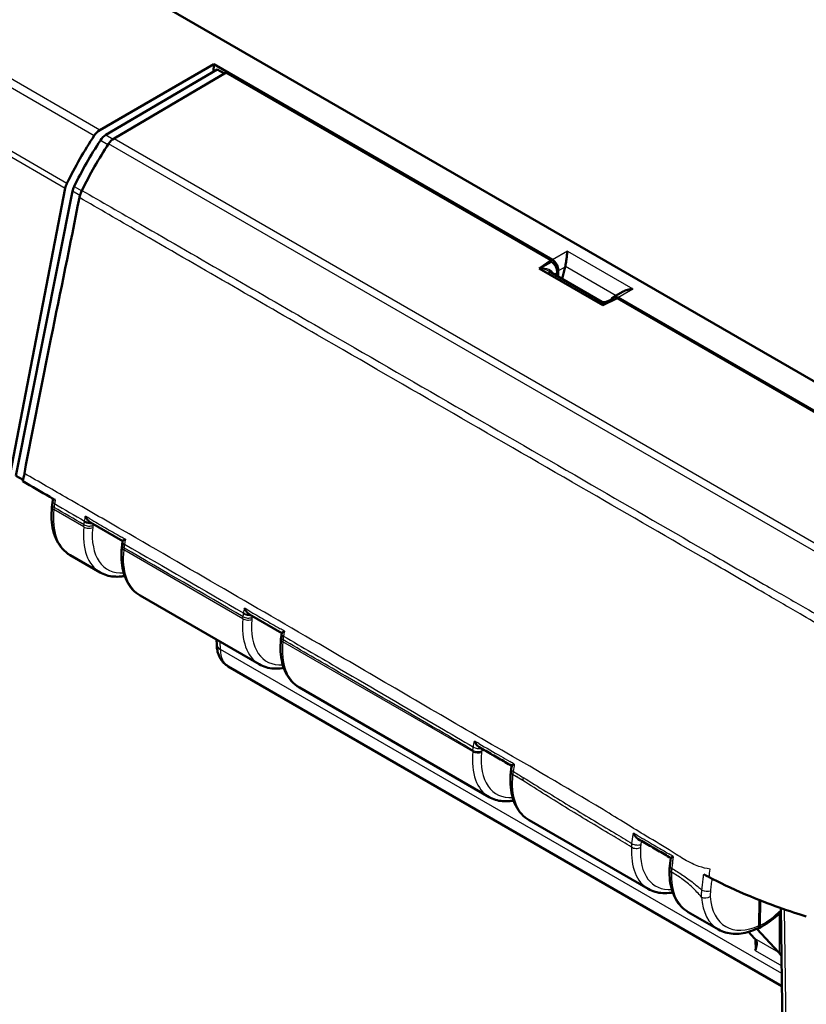
# Model space of a CAD drawing. Units: millimetres. Extents: x 1 to 1188, y 1 to 840.
# Drawn here: x 100 to 112, y 61 to 77 of the extents above; entities that cross this region are included whole.
import ezdxf

# ---------------------------------------------------------------- set-up
doc = ezdxf.new("R2010")
doc.units = ezdxf.units.MM
doc.layers.add('Sichtbar (ISO)', color=7, linetype='Continuous', lineweight=50)
doc.layers.add('Sichtbar schmal (ISO)', color=1, linetype='Continuous', lineweight=25)

msp = doc.modelspace()

# ---------------------------------------------------------------- linework, layer by layer
at = {"layer": 'Sichtbar (ISO)'}
for p, q in [((67.4166304, 96.9968077), (115.8143187, 69.0543894)), ((100.9070399, 75.08312), (102.7302045, 76.1357245)), ((102.7302045, 76.1357245), (102.7258222, 76.0163363)), ((102.7302045, 76.1357245), (108.1491723, 73.0070821)), ((102.7869604, 76.0522551), (101.0048983, 75.0052903)), ((101.1364776, 74.9505033), (102.9298641, 76.0041211)), ((102.9003569, 75.9867856), (102.7869604, 76.0522551)), ((108.1306344, 73.001455), (102.9298641, 76.0041211)), ((99.4718807, 69.584499), (100.355913, 74.154938)), ((100.4697506, 74.1043573), (99.5631272, 69.5550773)), ((107.9370361, 72.86828), (108.1306344, 73.001455)), ((107.9370361, 72.86828), (108.1295693, 72.9773725)), ((108.1295693, 72.9773725), (108.1306344, 73.001455)), ((108.1331045, 72.9753315), (108.1295693, 72.9773725)), ((108.9535578, 72.281391), (107.9370361, 72.86828)), ((108.0921736, 72.8255312), (108.9384203, 72.3369504)), ((108.2246203, 72.7490631), (108.2269336, 72.8013666)), ((108.2395983, 72.7404155), (108.2430206, 72.8336483)), ((108.353868, 72.8976461), (108.3035233, 72.7035084)), ((109.2786234, 72.5000911), (109.1224504, 72.4099245)), ((109.1842235, 72.393165), (108.9535578, 72.281391)), ((109.1153158, 72.3807887), (108.989828, 72.332861)), ((115.8156784, 68.5644927), (109.1842235, 72.393165)), ((109.19397, 72.4038678), (116.3638526, 68.2643342)), ((99.5631272, 69.5550773), (99.6813623, 69.4868142)), ((100.145762, 69.0876055), (100.1424277, 69.0540653)), ((101.2736297, 68.5070549), (100.7574275, 68.8050916)), ((101.2738328, 68.5081281), (101.272481, 68.5009741)), ((101.2638796, 68.4419077), (101.260523, 68.4087097)), ((100.4319041, 68.2864704), (100.9123593, 68.0090794)), ((101.5543327, 67.6384359), (103.4579437, 66.5393856)), ((103.819335, 67.0372055), (103.3028587, 67.3354181)), ((102.7765919, 66.9327642), (102.7777393, 66.8568566)), ((103.8092616, 66.9702118), (103.8061074, 66.9390158)), ((103.8195282, 67.0382412), (103.8174891, 67.0272846)), ((111.8209715, 61.3908396), (102.9622722, 66.505412)), ((104.0999171, 66.168742), (107.134899, 64.4164944)), ((107.4980456, 64.9151552), (107.4899485, 64.8678502)), ((107.4835653, 64.8210959), (107.4830627, 64.8161247)), ((107.7768724, 64.0458509), (109.6804834, 62.9468006)), ((110.0275279, 63.3165346), (110.0438792, 63.4419781)), ((111.4571103, 62.3636041), (111.4640601, 62.7673861)), ((111.4641829, 62.3596137), (111.471153, 62.7645715)), ((110.3224568, 62.5761571), (110.8029121, 62.2987661)), ((111.8020844, 62.6403676), (112.0051748, 49.2043551)), ((111.2839578, 62.2587607), (111.38233, 62.1539306)), ((111.7706266, 61.9297475), (111.4193099, 62.3084572))]:
    msp.add_line(p, q, dxfattribs=at)
msp.add_arc((108.9684203, 72.388912), 0.06, 240.00000008, 290.90341136, dxfattribs=at)
for centre, major_axis, ratio, start_param, end_param in [((102.6039024, 73.4529803), (1.973569, 3.4793161), 0.582366357, 1.4551031889, 1.6758315614), ((100.9082741, 74.9191081), (0.0986784, 0.1739658), 0.582366357, 0.7809580175, 1.4551031889), ((101.0048337, 74.8420283), (0.0987717, 0.1739123), 0.5720356932, 0.7813441834, 1.4592088609), ((102.6567241, 73.4223328), (1.9556794, 3.4434645), 0.5720356932, 1.4592088609, 1.6738434448), ((102.7981455, 73.3406832), (1.9754338, 3.478247), 0.5720356932, 1.4554893548, 1.6703662693), ((101.136413, 74.7872412), (-0.0987717, -0.1739123), 0.5720356932, 3.922936837, 4.5970820084), ((100.4930185, 74.1922958), (0.0986784, 0.1739658), 0.582366357, 1.6758315614, 2.0951909443), ((100.6053344, 74.1425936), (0.0987717, 0.1739123), 0.5720356932, 1.6738434448, 2.0955771102), ((108.1275408, 72.8582939), (0.0646241, -0.1242563), 0.609174276, 0.811996188, 2.3789908255), ((108.1439842, 72.8897772), (0.0641622, -0.1245457), 0.6067280901, 0.8231943798, 2.3852640604), ((108.2545624, 72.9536196), (0.0110363, -0.1464912), 0.7151868308, 1.1255047517, 1.176842992), ((109.1887819, 72.2865629), (0.0641622, -0.1245457), 0.6067280901, 2.3852640604, 3.686050957), ((109.1748151, 72.2536498), (-0.0649146, 0.1247058), 0.6045655613, 5.7383406793, 6.2133968161), ((129.1130082, 85.4822472), (21.7209788, 52.1304647), 0.4087979056, 2.0527693574, 2.0535518459), ((101.7450468, 68.5737905), (-0.3334941, -0.519812), 0.6758215417, 5.2777950018, 5.3564373462), ((101.7368313, 68.5773363), (0.3259791, 0.5215048), 0.6657557953, 2.1007475381, 2.128266722), ((104.2901387, 67.1022217), (-0.3332085, -0.5198941), 0.6754709853, 5.273310663, 5.3561288668), ((104.2823853, 67.1055701), (-0.3261307, -0.5214808), 0.6659618076, 5.2460579667, 5.2658304591), ((107.9636773, 64.9536026), (0.3324273, 0.5203668), 0.6742733597, 2.1294575095, 2.21357867), ((111.0369169, 61.6710602), (0.2960353, 0.5218974), 0.582366357, 6.0877362264, 6.1042122361), ((111.4209662, 61.4493292), (-0.3038904, -0.5173628), 0.5722902055, 2.9548715481, 2.9713475578)]:
    msp.add_ellipse(centre, major_axis=major_axis, ratio=ratio, start_param=start_param, end_param=end_param, dxfattribs=at)
for points, knots in [([(100.62195, 74.1193479), (100.6124784, 74.1002033), (100.6042834, 74.0806666), (100.5907272, 74.0414786), (100.585405, 74.02194), (100.58163, 74.0027914)], [-0.06429206091, -0.06429206091, -0.06429206091, -0.06429206091, -0.032145937575, -0.032145937575, 0, 0, 0, 0]), ([(100.58163, 74.0027914), (100.4314126, 73.2408364), (100.2801511, 72.5055959), (99.9805661, 71.0298793), (99.8368816, 70.313511), (99.7010835, 69.591939)], [-2.6094169833, -2.6094169833, -2.6094169833, -2.6094169833, -1.3117311863, -1.3117311863, -0.0948361729, -0.0948361729, -0.0948361729, -0.0948361729]), ([(108.3896179, 73.1459034), (108.3871409, 73.129823), (108.3844623, 73.1093975), (108.3787409, 73.0629599), (108.3756865, 73.0369478), (108.370114, 72.9932242), (108.3674494, 72.973194), (108.3617443, 72.9364778), (108.3588115, 72.9197404), (108.3555417, 72.9046785)], [0, 0, 0, 0, 0.04194306762, 0.04194306762, 0.08388613525, 0.08388613525, 0.11228337336, 0.11228337336, 0.136272882, 0.136272882, 0.136272882, 0.136272882]), ([(109.2786277, 72.5000855), (109.299201, 72.5119382), (109.3228067, 72.521595), (109.3762998, 72.5367599), (109.4065635, 72.5412591), (109.4344157, 72.5426892)], [0.417500501989, 0.417500501989, 0.417500501989, 0.417500501989, 0.453217715379, 0.453217715379, 0.495160783002, 0.495160783002, 0.495160783002, 0.495160783002]), ([(100.1247017, 69.2075478), (100.1222597, 69.2089577), (100.1198177, 69.2103676), (100.1173757, 69.2117775), (100.1150187, 69.2131383), (100.1126617, 69.2144991), (100.1103046, 69.2158599)], [-0.060180240223, -0.060180240223, -0.060180240223, -0.060180240223, -0.055, -0.055, -0.055, -0.05, -0.05, -0.05, -0.05]), ([(100.145762, 69.0876055), (100.1461517, 69.0915261), (100.1465774, 69.0954548), (100.1475001, 69.1033259), (100.1479969, 69.1072684), (100.149061, 69.1151648), (100.149628, 69.1191183), (100.150832, 69.1270378), (100.1514689, 69.1310033), (100.1528115, 69.1389437), (100.1535172, 69.1429185), (100.1542569, 69.1468966)], [0, 0, 0, 0, 0.005806499504, 0.005806499504, 0.011612999007, 0.011612999007, 0.017419498511, 0.017419498511, 0.023225998015, 0.023225998015, 0.029032497518, 0.029032497518, 0.029032497518, 0.029032497518]), ([(100.4319041, 68.2864704), (100.3867671, 68.3125302), (100.3458341, 68.3458137), (100.2747645, 68.4240746), (100.2446043, 68.4689899), (100.1954343, 68.5675753), (100.1763836, 68.6212493), (100.1489496, 68.7353069), (100.1405568, 68.7957079), (100.1339599, 68.9215404), (100.1357586, 68.9869792), (100.1424277, 69.0540653)], [5.47771585738, 5.47771585738, 5.47771585738, 5.47771585738, 5.65923009959, 5.65923009959, 5.8407443418, 5.8407443418, 6.02225858401, 6.02225858401, 6.20377282621, 6.20377282621, 6.38528706842, 6.38528706842, 6.38528706842, 6.38528706842]), ([(100.7561384, 68.8058485), (100.7452715, 68.8123366), (100.7348941, 68.8212187), (100.7159173, 68.8414832), (100.7072035, 68.8530291), (100.6914428, 68.8779584), (100.6843881, 68.8915902), (100.678436, 68.9057615), (100.6783215, 68.9060354), (100.6782075, 68.9063093)], [-0.065734261755, -0.065734261755, -0.065734261755, -0.065734261755, -0.044352275519, -0.044352275519, -0.022737707316, -0.022737707316, 0, 0, 0.00044781716, 0.00044781716, 0.00044781716, 0.00044781716]), ([(100.7574275, 68.8050916), (100.7570268, 68.8053229), (100.7566267, 68.8055576), (100.7561975, 68.8058133), (100.756168, 68.8058309), (100.7561384, 68.8058485)], [0.02923830336128, 0.02923830336128, 0.02923830336128, 0.02923830336128, 0.03001713043961, 0.03001713043961, 0.03007474945989, 0.03007474945989, 0.03007474945989, 0.03007474945989]), ([(101.3163744, 68.5378139), (101.3161898, 68.5377124), (101.3160057, 68.5376111), (101.3063436, 68.532288), (101.2980268, 68.5273953), (101.2849628, 68.5189637), (101.2799668, 68.5153109), (101.275146, 68.5106945), (101.2740392, 68.5092263), (101.2738316, 68.5081277)], [-0.066221228, -0.066221228, -0.066221228, -0.066221228, -0.065776468997, -0.065776468997, -0.042828398918, -0.042828398918, -0.021046721855, -0.021046721855, -0.007973666573, -0.007973666573, -0.007973666573, -0.007973666573]), ([(101.5543327, 67.6384359), (101.5087159, 67.6647728), (101.4672944, 67.6982671), (101.3952463, 67.7769432), (101.3646025, 67.8220656), (101.3145891, 67.921079), (101.2951805, 67.9749703), (101.2672196, 68.0894165), (101.2586562, 68.1499876), (101.2519138, 68.2760722), (101.2537369, 68.3415932), (101.260523, 68.4087097)], [5.49778714378, 5.49778714378, 5.49778714378, 5.49778714378, 5.67930138599, 5.67930138599, 5.8608156282, 5.8608156282, 6.0423298704, 6.0423298704, 6.22384411261, 6.22384411261, 6.40535835482, 6.40535835482, 6.40535835482, 6.40535835482]), ([(100.9123593, 68.0090794), (100.9449134, 67.9902843), (100.9796157, 67.975244), (101.0519671, 67.9530815), (101.0896022, 67.9459525), (101.1665782, 67.939408), (101.2059183, 67.9399813), (101.2653102, 67.9462182), (101.285042, 67.9491556), (101.3048434, 67.9529377)], [0.7853981634, 0.7853981634, 0.7853981634, 0.7853981634, 0.9162978573, 0.9162978573, 1.0471975512, 1.0471975512, 1.1780972451, 1.1780972451, 1.242706382, 1.242706382, 1.242706382, 1.242706382]), ([(103.3028587, 67.3354177), (103.2940868, 67.3404813), (103.2856079, 67.3471358), (103.2667337, 67.3652075), (103.2567173, 67.3776007), (103.2386448, 67.4048156), (103.2305838, 67.4199966), (103.2239312, 67.4357744), (103.2238163, 67.4360481), (103.2237018, 67.436322)], [-0.066419648235, -0.066419648235, -0.066419648235, -0.066419648235, -0.049222382066, -0.049222382066, -0.025377215314, -0.025377215314, 0, 0, 0.000447874393, 0.000447874393, 0.000447874393, 0.000447874393]), ([(104.0999171, 66.168742), (104.0543003, 66.1950789), (104.0128789, 66.2285733), (103.9408307, 66.3072493), (103.9101869, 66.3523717), (103.8601735, 66.4513852), (103.840765, 66.5052765), (103.812804, 66.6197227), (103.8042406, 66.6802938), (103.7974982, 66.8063784), (103.7993213, 66.8718994), (103.8061074, 66.9390158)], [-0.7853981634, -0.7853981634, -0.7853981634, -0.7853981634, -0.60388392119, -0.60388392119, -0.42236967898, -0.42236967898, -0.24085543678, -0.24085543678, -0.05934119457, -0.05934119457, 0.12217304764, 0.12217304764, 0.12217304764, 0.12217304764]), ([(103.8618392, 67.0677335), (103.8616551, 67.0676322), (103.8614715, 67.067531), (103.850357, 67.0613983), (103.8409683, 67.0558076), (103.8271874, 67.046578), (103.8223854, 67.0427521), (103.8199385, 67.0393847), (103.8196262, 67.0387688), (103.8195278, 67.038241)], [-0.070910584789, -0.070910584789, -0.070910584789, -0.070910584789, -0.070466659341, -0.070466659341, -0.043968687971, -0.043968687971, -0.019217823749, -0.019217823749, -0.012831595702, -0.012831595702, -0.012831595702, -0.012831595702]), ([(102.7777393, 66.8568566), (102.7781316, 66.8309025), (102.7802741, 66.8049232), (102.7887549, 66.7531377), (102.7950957, 66.7273183), (102.812933, 66.6764094), (102.8244496, 66.651304), (102.8535838, 66.603197), (102.8712418, 66.5802051), (102.9126587, 66.5387439), (102.9364272, 66.5203336), (102.9622722, 66.505412)], [-1.56206968053, -1.56206968053, -1.56206968053, -1.56206968053, -1.40673537711, -1.40673537711, -1.25140107368, -1.25140107368, -1.09606677025, -1.09606677025, -0.94073246682, -0.94073246682, -0.7853981634, -0.7853981634, -0.7853981634, -0.7853981634]), ([(103.4579437, 66.5393856), (103.492516, 66.5194252), (103.5295114, 66.5037037), (103.6075585, 66.4809615), (103.6486609, 66.474125), (103.7349908, 66.4693334), (103.7803199, 66.4718676), (103.8341806, 66.4802807), (103.8422985, 66.481691), (103.8504278, 66.4832437)], [0.7853981634, 0.7853981634, 0.7853981634, 0.7853981634, 0.92441315239, 0.92441315239, 1.06640993363, 1.06640993363, 1.21617942627, 1.21617942627, 1.24270563192, 1.24270563192, 1.24270563192, 1.24270563192]), ([(106.9792683, 65.2128129), (106.9683913, 65.2190797), (106.957983, 65.2277141), (106.9388213, 65.2475829), (106.9299666, 65.2590019), (106.9139193, 65.2837303), (106.9067179, 65.2972892), (106.9006227, 65.3114164), (106.9005054, 65.3116896), (106.9003885, 65.3119629)], [-0.065539903336, -0.065539903336, -0.065539903336, -0.065539903336, -0.044350942379, -0.044350942379, -0.02273887321, -0.02273887321, 0, 0, 0.000448041833, 0.000448041833, 0.000448041833, 0.000448041833]), ([(107.4979017, 64.9143145), (107.4635174, 64.93409), (107.4291328, 64.9538666), (107.3601188, 64.9935652), (107.3254893, 65.0134873), (107.2562333, 65.0533364), (107.2216068, 65.0732635), (107.1523583, 65.1131237), (107.1177363, 65.1330568), (107.0484978, 65.1729297), (107.0138814, 65.1928695), (106.9792683, 65.2128129)], [2.24474097184, 2.24474097184, 2.24474097184, 2.24474097184, 2.31757578978, 2.31757578978, 2.39093251305, 2.39093251305, 2.46428923633, 2.46428923633, 2.5376459596, 2.5376459596, 2.61100268288, 2.61100268288, 2.61100268288, 2.61100268288]), ([(107.5392443, 64.9436182), (107.5390633, 64.9435178), (107.5388826, 64.9434175), (107.529503, 64.9382036), (107.5214452, 64.9334509), (107.508795, 64.925331), (107.503966, 64.921852), (107.4992839, 64.9175067), (107.4982126, 64.9161375), (107.4980444, 64.9151547)], [-0.095601092813, -0.095601092813, -0.095601092813, -0.095601092813, -0.095157800722, -0.095157800722, -0.072522937787, -0.072522937787, -0.051010713474, -0.051010713474, -0.037866968362, -0.037866968362, -0.037866968362, -0.037866968362]), ([(107.7768724, 64.0458509), (107.7312556, 64.0721878), (107.6898341, 64.1056822), (107.6177859, 64.1843582), (107.5871422, 64.2294806), (107.5371287, 64.3284941), (107.5177202, 64.3823854), (107.4897592, 64.4968315), (107.4811958, 64.5574027), (107.4744535, 64.6834873), (107.4762766, 64.7490083), (107.4830627, 64.8161247)], [5.49778714378, 5.49778714378, 5.49778714378, 5.49778714378, 5.67930138599, 5.67930138599, 5.8608156282, 5.8608156282, 6.0423298704, 6.0423298704, 6.22384411261, 6.22384411261, 6.40535835482, 6.40535835482, 6.40535835482, 6.40535835482]), ([(107.134899, 64.4164944), (107.1674531, 64.3976993), (107.2021554, 64.3826591), (107.2745068, 64.3604966), (107.3121419, 64.3533675), (107.3891179, 64.346823), (107.428458, 64.3473963), (107.4878498, 64.3536332), (107.5075817, 64.3565706), (107.5273831, 64.3603528)], [0.7853981634, 0.7853981634, 0.7853981634, 0.7853981634, 0.9162978573, 0.9162978573, 1.0471975512, 1.0471975512, 1.1780972451, 1.1780972451, 1.242706382, 1.242706382, 1.242706382, 1.242706382]), ([(109.5225713, 63.7437859), (109.5129482, 63.7493711), (109.5037062, 63.7567015), (109.4851326, 63.7747462), (109.4759256, 63.7859561), (109.4591839, 63.8103994), (109.4516367, 63.8238934), (109.4452204, 63.8380179), (109.4450975, 63.8382896), (109.4449751, 63.8385616)], [-0.063133892083, -0.063133892083, -0.063133892083, -0.063133892083, -0.044622833592, -0.044622833592, -0.022891817416, -0.022891817416, 0, 0, 0.000448809365, 0.000448809365, 0.000448809365, 0.000448809365]), ([(110.0438178, 63.4415076), (110.0093146, 63.461668), (109.9748123, 63.4817775), (109.9055658, 63.5219927), (109.8708209, 63.5420975), (109.8011893, 63.5823422), (109.7663006, 63.6025055), (109.6966147, 63.6428424), (109.6617888, 63.6630216), (109.5921628, 63.7033946), (109.5573626, 63.7235883), (109.5225714, 63.7437863)], [0.44279202273, 0.44279202273, 0.44279202273, 0.44279202273, 0.51642932234, 0.51642932234, 0.59035757632, 0.59035757632, 0.66428583029, 0.66428583029, 0.73821408427, 0.73821408427, 0.81214233825, 0.81214233825, 0.81214233825, 0.81214233825]), ([(110.081496, 63.4674263), (110.0813237, 63.4673292), (110.0811518, 63.4672323), (110.0723356, 63.4622563), (110.06483, 63.4578043), (110.053168, 63.45037), (110.048795, 63.4472791), (110.0448174, 63.4437082), (110.0439682, 63.442668), (110.043878, 63.4419775)], [-0.095278633646, -0.095278633646, -0.095278633646, -0.095278633646, -0.094836188934, -0.094836188934, -0.072518649694, -0.072518649694, -0.051264859993, -0.051264859993, -0.039002990087, -0.039002990087, -0.039002990087, -0.039002990087]), ([(110.0224818, 63.2557122), (110.0226173, 63.2597223), (110.0227938, 63.2637432), (110.0232278, 63.2718037), (110.0234852, 63.2758435), (110.0240802, 63.2839393), (110.0244176, 63.287995), (110.0251716, 63.2961237), (110.0255882, 63.3001963), (110.0264997, 63.3083557), (110.0269945, 63.3124423), (110.0275279, 63.3165346)], [0, 0, 0, 0, 0.006016004277, 0.006016004277, 0.012032008554, 0.012032008554, 0.018048012831, 0.018048012831, 0.024064017108, 0.024064017108, 0.030080021385, 0.030080021385, 0.030080021385, 0.030080021385]), ([(110.3224568, 62.5761571), (110.2809994, 62.6000926), (110.2429951, 62.6299338), (110.1757661, 62.6994894), (110.1465348, 62.7391641), (110.0973806, 62.8261493), (110.0774314, 62.8734548), (110.0466035, 62.9740011), (110.0357139, 63.0272522), (110.0226476, 63.1383504), (110.0204708, 63.1962044), (110.0224818, 63.2557122)], [-0.7853981634, -0.7853981634, -0.7853981634, -0.7853981634, -0.62043460621, -0.62043460621, -0.45547104902, -0.45547104902, -0.29050749182, -0.29050749182, -0.12554393463, -0.12554393463, 0.03941962256, 0.03941962256, 0.03941962256, 0.03941962256]), ([(110.6553004, 63.1354593), (110.6527846, 63.1367777), (110.6502727, 63.1380959), (110.6477643, 63.1394142), (110.6451883, 63.140768), (110.6426162, 63.1421216), (110.6400474, 63.1434754)], [-0.055024170173, -0.055024170173, -0.055024170173, -0.055024170173, -0.050036731806, -0.050036731806, -0.050036731806, -0.044914792878, -0.044914792878, -0.044914792878, -0.044914792878]), ([(112.2103242, 62.5041528), (111.9543174, 62.5855902), (111.6274068, 62.6944614), (111.0052726, 62.9596487), (110.8164641, 63.0510004), (110.6553004, 63.1354593)], [0.00002105282, 0.00002105282, 0.00002105282, 0.00002105282, 0.4146459908, 0.4146459908, 0.66456236763, 0.66456236763, 0.66456236763, 0.66456236763]), ([(109.6804834, 62.9468006), (109.7150557, 62.9268403), (109.7520511, 62.9111188), (109.8300982, 62.8883766), (109.8712006, 62.8815401), (109.9575304, 62.8767484), (110.0028595, 62.8792826), (110.0567202, 62.8876957), (110.064838, 62.8891061), (110.0729673, 62.8906587)], [0.7853981634, 0.7853981634, 0.7853981634, 0.7853981634, 0.92441315239, 0.92441315239, 1.06640993363, 1.06640993363, 1.21617942627, 1.21617942627, 1.24270534674, 1.24270534674, 1.24270534674, 1.24270534674]), ([(111.8030499, 62.5764938), (111.773114, 62.5471386), (111.7425578, 62.5192401), (111.667763, 62.4558954), (111.6230476, 62.4220375), (111.5324368, 62.3614877), (111.4865416, 62.3347942), (111.4404089, 62.3120388)], [1.22518621966, 1.22518621966, 1.22518621966, 1.22518621966, 1.33156700612, 1.33156700612, 1.48152129553, 1.48152129553, 1.63147558494, 1.63147558494, 1.63147558494, 1.63147558494]), ([(111.432926, 62.3158636), (111.4336355, 62.3162012), (111.4343332, 62.3165626), (111.4417052, 62.3207058), (111.4470894, 62.3266514), (111.4528293, 62.3384809), (111.4543432, 62.3429806), (111.4564386, 62.3527741), (111.4570146, 62.3580434), (111.4571103, 62.3636041)], [0.037005457738, 0.037005457738, 0.037005457738, 0.037005457738, 0.039008107558, 0.039008107558, 0.058547259533, 0.058547259533, 0.06865992552, 0.06865992552, 0.07877546997, 0.07877546997, 0.07877546997, 0.07877546997]), ([(110.8029121, 62.2987661), (110.838381, 62.2782881), (110.8763453, 62.2621366), (110.9556295, 62.238938), (110.996933, 62.2318806), (111.0814351, 62.2265782), (111.1246346, 62.2283195), (111.211937, 62.2399985), (111.2560472, 62.2499311), (111.3444761, 62.2773656), (111.3887998, 62.294868), (111.432926, 62.3158636)], [0.8054694498, 0.8054694498, 0.8054694498, 0.8054694498, 0.94658944015, 0.94658944015, 1.08770943051, 1.08770943051, 1.22882942087, 1.22882942087, 1.36994941123, 1.36994941123, 1.51106940159, 1.51106940159, 1.51106940159, 1.51106940159]), ([(111.4174725, 62.3086574), (111.4179574, 62.3085956), (111.4184407, 62.308541), (111.4275098, 62.3076505), (111.4353657, 62.30915), (111.4487488, 62.316665), (111.4541432, 62.3226175), (111.4598939, 62.3344615), (111.4614107, 62.3389664), (111.46351, 62.3487712), (111.4640871, 62.3540464), (111.4641829, 62.3596137)], [0.018408538563, 0.018408538563, 0.018408538563, 0.018408538563, 0.019503382816, 0.019503382816, 0.039032828168, 0.039032828168, 0.058601147493, 0.058601147493, 0.068727175472, 0.068727175472, 0.078854484326, 0.078854484326, 0.078854484326, 0.078854484326]), ([(111.3904245, 61.9611168), (111.4054766, 61.9965101), (111.4163911, 62.0315104), (111.4183907, 62.0948953), (111.4098663, 62.1231008), (111.3863423, 62.1495394)], [0, 0, 0, 0, 0.08798264132, 0.08798264132, 0.17595839411, 0.17595839411, 0.17595839411, 0.17595839411])]:
    msp.add_open_spline(points, degree=3, knots=knots, dxfattribs=at)
for points in [[(99.7010835, 69.591939), (99.6932351, 69.5502362), (99.6853432, 69.508145), (99.6774315, 69.4657792)], [(100.1103046, 69.2158599), (99.9660136, 69.2991663), (99.8217225, 69.3824727), (99.6774315, 69.4657792)], [(100.1247017, 69.2075478), (100.1480721, 69.1940549), (100.1714424, 69.1805621), (100.1948128, 69.1670692)], [(110.56962, 63.1810631), (110.592916, 63.1684798), (110.6163964, 63.1559404), (110.6400474, 63.1434754)], [(111.7745384, 61.9254143), (111.7859059, 61.9124756), (111.799751, 61.8945164), (111.8135608, 61.8745098)]]:
    msp.add_open_spline(points, degree=3, dxfattribs=at)
at = {"layer": 'Sichtbar schmal (ISO)'}
for p, q in [((100.9070399, 75.08312), (77.8586981, 88.3900863)), ((77.7701487, 88.3035508), (100.8190305, 74.9962727)), ((77.2984307, 87.4671816), (100.355913, 74.154938)), ((100.3819193, 74.2312071), (77.3253549, 87.5429208)), ((101.0048983, 75.0052903), (101.1193451, 74.9392144)), ((101.038458, 74.8474013), (100.9169672, 74.917544)), ((113.0832173, 67.9153904), (101.0489534, 74.8633759)), ((101.1364776, 74.9505033), (113.171483, 68.0020897)), ((100.4962179, 74.1809054), (100.6177808, 74.110721)), ((100.589412, 74.0352708), (100.4697506, 74.1043573)), ((108.3896179, 73.1459034), (108.1491723, 73.0070821)), ((108.3896179, 73.1459034), (109.4344157, 72.5426892)), ((107.9492264, 72.8711431), (108.1331045, 72.9753315)), ((108.960344, 72.2873741), (107.9492264, 72.8711431)), ((108.2269336, 72.8013666), (108.1800449, 72.7747987)), ((108.2430206, 72.8336483), (108.353868, 72.8976461)), ((108.3555417, 72.9046785), (109.1674656, 72.435914)), ((109.19397, 72.4038678), (109.4344157, 72.5426892)), ((108.9865977, 72.2974011), (108.960344, 72.2873741)), ((100.1750879, 69.0471433), (100.1717536, 69.013603)), ((100.6520861, 68.7362829), (100.1717536, 69.013603)), ((100.6520861, 68.7362829), (100.6554057, 68.7697273)), ((100.7969144, 68.7598302), (100.7935947, 68.7263858)), ((101.2931887, 68.4012782), (101.2898321, 68.3680801)), ((103.1976705, 67.2665891), (101.2898321, 68.3680801)), ((103.1976705, 67.2665891), (103.2008422, 67.2985429)), ((103.3423508, 67.2886458), (103.3391791, 67.256692)), ((103.8385707, 66.9295822), (103.8354165, 66.8983862)), ((102.8363005, 66.7768077), (102.834448, 66.899361)), ((111.8179421, 61.5912545), (102.8363005, 66.7768077)), ((106.8746257, 65.143698), (103.8354165, 66.8983862)), ((106.8746257, 65.143698), (106.876591, 65.1634969)), ((107.0180996, 65.1535999), (107.0161344, 65.1338009)), ((107.5128744, 64.7804663), (107.5123718, 64.7754951)), ((107.6729789, 64.6827685), (107.5123718, 64.7754951)), ((111.7745384, 62.5491525), (111.7745384, 61.9254143)), ((112.063736, 49.1243062), (111.8597413, 62.6201452)), ((111.7706266, 61.9297475), (111.38233, 62.1539306)), ((111.387598, 62.1481101), (111.3904245, 61.9611168)), ((111.3904245, 61.9611168), (111.816066, 61.7153726))]:
    msp.add_line(p, q, dxfattribs=at)
for centre, major_axis, ratio, start_param, end_param in [((107.9397381, 72.7518818), (0.2242307, 0.0255264), 0.5230121597, 0.0638164411, 1.4690744172), ((107.9397381, 72.7518818), (0.2276988, -0.0328265), 0.5192740213, 0.9145478077, 1.6039528622), ((108.9508558, 72.1681128), (0.0158769, -0.1697032), 0.1669496512, 2.3343330244, 3.0237380789), ((108.9508558, 72.1681128), (0.0425063, 0.1650587), 0.1669297535, 0.1178394418, 0.8072543403), ((100.2525718, 69.1286161), (-0.0983149, 0.0182805), 0.4236455569, 0, 0.8785777499), ((101.0767741, 69.4152652), (-0.6423628, -1.1302311), 0.5725892896, 5.3717323392, 6.2793035503), ((100.2419372, 69.0441729), (-0.0995095, 0.0098923), 0.5021717487, 0, 0.839072921), ((100.2452715, 69.0777132), (-0.0995095, 0.0098923), 0.5021717487, 0, 0.839072921), ((100.7328666, 68.851118), (0.09832, -0.018253), 0.4236828414, 4.0200616884, 5.0290960744), ((101.5571232, 69.1379355), (0.6422034, 1.1303226), 0.5726809504, 2.2300581141, 3.1376293251), ((100.7222697, 68.7668529), (0.099511, -0.0098774), 0.5020711719, 3.9805903852, 5.5600483096), ((100.7255893, 68.8002972), (0.099511, -0.0098774), 0.5020711719, 3.9805903852, 5.5600483096), ((100.7304801, 68.8374406), (0.0986938, -0.0161102), 0.4451257798, 4.0105450413, 5.3092118097), ((101.6284483, 69.0974685), (-0.5922082, -1.0437164), 0.5722902055, 5.3713262667, 6.649257507), ((102.2095688, 68.7612458), (-0.6579126, -1.1212521), 0.5819821181, 5.379707209, 6.2872784201), ((101.3600157, 68.39865), (-0.0994927, 0.0100596), 0.5032992387, 0, 0.8399183222), ((101.3633724, 68.4318481), (-0.0994927, 0.0100596), 0.5032992387, 0, 0.8399183225), ((101.3683848, 68.4691556), (-0.0986381, 0.0164476), 0.4468706788, 0, 0.8704880729), ((101.3707421, 68.4824064), (-0.0982611, 0.0185676), 0.4263532252, 0, 0.8798435857), ((104.1027076, 67.6682417), (0.6422034, 1.1303226), 0.5726809504, 2.2300581141, 3.1376293251), ((103.2678541, 67.297159), (0.099511, -0.0098774), 0.5020711719, 3.9805903852, 5.5600483096), ((103.2710258, 67.3291128), (0.099511, -0.0098774), 0.5020711719, 3.9805903843, 5.5600483096), ((103.2761619, 67.367748), (0.0986547, -0.0163475), 0.4427992445, 4.0116725318, 5.3066963269), ((103.2780616, 67.3786258), (0.0983573, -0.0180512), 0.4257441371, 4.019251103, 5.0876742886), ((104.1740327, 67.6277746), (-0.5922082, -1.0437164), 0.5722902055, 5.3713262667, 6.649257507), ((103.9056001, 66.9289562), (-0.0994927, 0.0100596), 0.5032992387, 0, 0.8399183222), ((103.9087543, 66.9601521), (-0.0994927, 0.0100596), 0.5032992387, 0, 0.8399183222), ((103.9141047, 66.9994658), (-0.0985833, 0.0167732), 0.4437799261, 0, 0.8720180116), ((103.9158011, 67.0089885), (-0.098312, 0.0182961), 0.4290330197, 0, 0.878750881), ((102.9777164, 66.8598793), (-0.1999772, -0.0030227), 0.5773063042, 0, 0.7766341054), ((103.2605268, 67.0260349), (-0.2973653, -0.5211334), 0.5806993568, 5.5035708219, 6.2802423391), ((104.7551533, 67.291552), (-0.6579126, -1.1212521), 0.5819821181, 5.379707209, 6.2872784201), ((106.9525609, 65.236554), (0.0985522, -0.0169549), 0.4367905551, 4.0155279407, 5.448023591), ((107.7796629, 65.5453506), (0.6422034, 1.1303226), 0.5726809504, 2.2300581141, 3.1376293251), ((106.9448093, 65.1742679), (0.099511, -0.0098774), 0.5020711719, 3.9805903852, 5.5600483096), ((106.9467746, 65.1940669), (0.099511, -0.0098774), 0.5020711719, 3.9805903852, 5.5600483096), ((107.8509879, 65.5048835), (-0.5922082, -1.0437164), 0.5722902055, 5.3713262667, 6.649257507), ((108.4321085, 65.1686609), (-0.6579126, -1.1212521), 0.5819821181, 5.379707209, 6.2872784201), ((107.5825554, 64.8060651), (-0.0994927, 0.0100596), 0.5032992387, 0, 0.8399183222), ((107.583058, 64.8110362), (-0.0994927, 0.0100596), 0.5032992387, 0, 0.8399183418), ((107.588515, 64.8509787), (-0.0985665, 0.0168715), 0.4428422592, 0, 0.8746119813), ((108.0940806, 64.8661881), (0.312861, 0.5119746), 0.5640206794, 2.1583928316, 2.2482517982), ((109.4908571, 63.6968733), (0.0990011, -0.0140989), 0.4643666956, 4.0028790625, 5.5806091793), ((110.3252473, 64.0756567), (0.6422034, 1.1303226), 0.5726809504, 2.2844753508, 3.1376293251), ((109.4860541, 63.6489535), (0.0998417, -0.0056238), 0.5365953834, 3.9583751928, 5.5378781416), ((110.3965723, 64.0351897), (-0.5922082, -1.0437164), 0.5722902055, 5.4257435034, 6.6492570453), ((110.1266891, 63.3036092), (-0.0991611, 0.0129254), 0.4789578652, 0, 0.854932412), ((110.1224247, 63.2523348), (-0.0999429, 0.0033774), 0.5543472471, 0, 0.8045111154), ((110.9776929, 63.698967), (-0.6579126, -1.1212521), 0.5819821181, 5.4624606341, 6.2872784201), ((110.6071438, 62.9592215), (-0.0993481, 0.0113994), 0.4918853813, 0.9022570643, 2.4087376112), ((110.6045265, 62.8639746), (-0.0997675, -0.0068156), 0.6184994329, 0.7445465372, 2.3066556115), ((111.458042, 63.4216374), (0.6577536, 1.1213444), 0.5820752824, 2.4351870021, 3.1456040916), ((111.5281331, 63.3804722), (-0.6077585, -1.034738), 0.582467354, 5.5771198827, 6.9896887924), ((111.5354923, 63.3776195), (0.5923675, 1.0436249), 0.5721909729, 3.8380876068, 4.2461340641)]:
    msp.add_ellipse(centre, major_axis=major_axis, ratio=ratio, start_param=start_param, end_param=end_param, dxfattribs=at)
for points, knots in [([(100.62195, 74.1193479), (100.9347696, 73.9387403), (101.247588, 73.7581301), (102.5177056, 73.0248031), (103.4750036, 72.4720835), (105.8804586, 71.0830956), (107.3285795, 70.246755), (109.4259466, 69.034427), (110.0753758, 68.6588051), (111.0105019, 68.1197424), (111.2958094, 67.9555218), (111.7853259, 67.6746508), (111.9897549, 67.5584433), (112.3483593, 67.3531124), (112.5013888, 67.2616502), (112.6576446, 67.1767596)], [8.73726683, 8.73726683, 8.73726683, 8.73726683, 9.4008583854, 9.4008583854, 11.4316132469, 11.4316132469, 14.503761806, 14.503761806, 15.8819632927, 15.8819632927, 16.4867792464, 16.4867792464, 16.9189453176, 16.9189453176, 17.2460887566, 17.2460887566, 17.2460887566, 17.2460887566]), ([(112.6171814, 67.0509605), (112.458756, 67.1394727), (112.3068257, 67.231835), (111.9491301, 67.4399323), (111.7448384, 67.5576602), (111.2556793, 67.8411548), (110.9705452, 68.0061639), (110.0355662, 68.5464406), (109.3859011, 68.9210125), (107.2880755, 70.1311701), (105.8398979, 70.9671285), (103.4343825, 72.3557983), (102.4770746, 72.9084681), (101.2070568, 73.6417015), (100.8943437, 73.8222461), (100.58163, 74.0027914)], [-17.2460887627, -17.2460887627, -17.2460887627, -17.2460887627, -16.9189453176, -16.9189453176, -16.4867792464, -16.4867792464, -15.8819632927, -15.8819632927, -14.503761806, -14.503761806, -11.4316132469, -11.4316132469, -9.4008583854, -9.4008583854, -8.7374914034, -8.7374914034, -8.7374914034, -8.7374914034]), ([(110.6712827, 63.2635846), (110.609797, 63.2723323), (110.5517164, 63.2860905), (110.4559741, 63.3194148), (110.4205765, 63.3341701), (110.355033, 63.3653562), (110.3255762, 63.3808463), (110.2240244, 63.437793), (110.1508756, 63.4849639), (109.9278305, 63.6264484), (109.7881182, 63.7082482), (109.4371376, 63.9203589), (109.2200258, 64.0549354), (108.340165, 64.5900593), (107.7795789, 64.9108386), (106.4692916, 65.6634922), (105.6046199, 66.1726997), (104.1677099, 67.0074754), (103.5668914, 67.3558268), (102.4335636, 68.0123073), (101.8433039, 68.3538826), (100.9795768, 68.853319), (100.6911033, 69.0200566), (100.1668355, 69.3229642), (99.9349732, 69.4568852), (99.7010835, 69.591939)], [-1.41861766872, -1.41861766872, -1.41861766872, -1.41861766872, -1.41519167288, -1.41519167288, -1.41310291623, -1.41310291623, -1.4113484574, -1.4113484574, -1.407051959, -1.407051959, -1.40005981668, -1.40005981668, -1.38940796336, -1.38940796336, -1.3643173484, -1.3643173484, -1.31514408451, -1.31514408451, -1.28275180395, -1.28275180395, -1.24993240735, -1.24993240735, -1.23340143997, -1.23340143997, -1.22003583377, -1.22003583377, -1.22003583377, -1.22003583377]), ([(100.1838607, 69.1082196), (100.1819349, 69.0978791), (100.1802385, 69.087604), (100.177313, 69.0672366), (100.1760827, 69.0571358), (100.1750879, 69.0471433)], [-0.029032497518, -0.029032497518, -0.029032497518, -0.029032497518, -0.014516241827, -0.014516241827, 0, 0, 0, 0]), ([(100.6612845, 68.8142937), (100.66173, 68.8170179), (100.6621918, 68.8197478), (100.6631481, 68.8252182), (100.6636424, 68.8279586), (100.664153, 68.8307038)], [-0.0077074046584, -0.0077074046584, -0.0077074046584, -0.0077074046584, -0.0038537023292, -0.0038537023292, 0, 0, 0, 0]), ([(100.7495197, 68.8651328), (100.8319663, 68.817527), (100.9144128, 68.7699207), (100.9968591, 68.7223139), (101.0795942, 68.6745404), (101.1623291, 68.6267663), (101.2450639, 68.5789918)], [-7.00286291456, -7.00286291456, -7.00286291456, -7.00286291456, -6.82796439418, -6.82796439418, -6.82796439418, -6.65245319654, -6.65245319654, -6.65245319654, -6.65245319654]), ([(100.6554057, 68.7697273), (100.6563978, 68.7797037), (100.6576247, 68.7897882), (100.6597661, 68.8047156), (100.6605, 68.809496), (100.6612845, 68.8142937)], [-0.028984141414, -0.028984141414, -0.028984141414, -0.028984141414, -0.014492079768, -0.014492079768, -0.007706598287, -0.007706598287, -0.007706598287, -0.007706598287]), ([(101.2991971, 68.446051), (101.2983786, 68.4411364), (101.2976142, 68.4362396), (101.2954314, 68.4212464), (101.2941919, 68.4112097), (101.2931887, 68.4012782)], [-0.021398654996, -0.021398654996, -0.021398654996, -0.021398654996, -0.014439081396, -0.014439081396, 0, 0, 0, 0]), ([(101.3020224, 68.461954), (101.3015205, 68.4592941), (101.301034, 68.4566387), (101.3000922, 68.4513374), (101.2996368, 68.4486915), (101.2991971, 68.446051)], [-0.0074802868264, -0.0074802868264, -0.0074802868264, -0.0074802868264, -0.0037401434132, -0.0037401434132, 0, 0, 0, 0]), ([(103.2008422, 67.2985429), (103.20181, 67.3082661), (103.2030007, 67.3180919), (103.2052103, 67.3336037), (103.2060798, 67.3392386), (103.2070196, 67.344897)], [-0.02824993927, -0.02824993927, -0.02824993927, -0.02824993927, -0.014124989943, -0.014124989943, -0.006128837553, -0.006128837553, -0.006128837553, -0.006128837553]), ([(103.2070196, 67.344897), (103.2073798, 67.3470653), (103.2077502, 67.3492371), (103.2085117, 67.3535875), (103.2089028, 67.355766), (103.209304, 67.3579475)], [-0.0061294384757, -0.0061294384757, -0.0061294384757, -0.0061294384757, -0.0030647192379, -0.0030647192379, 0, 0, 0, 0]), ([(103.2950127, 67.3951346), (103.3772257, 67.3476502), (103.4594384, 67.3001651), (103.5416509, 67.2526792), (103.6246119, 67.204761), (103.707573, 67.1568417), (103.7905329, 67.108922)], [-5.20286259239, -5.20286259239, -5.20286259239, -5.20286259239, -5.0284521998, -5.0284521998, -5.0284521998, -4.85245410093, -4.85245410093, -4.85245410093, -4.85245410093]), ([(103.8449888, 66.9767599), (103.8447962, 66.975627), (103.8446064, 66.9744951), (103.8436058, 66.9684396), (103.8428464, 66.9635331), (103.8421417, 66.9586474), (103.8414371, 66.9537617), (103.8407869, 66.9488948), (103.8395963, 66.9392045), (103.8390559, 66.9343811), (103.8385707, 66.9295822)], [-0.022534659637, -0.022534659637, -0.022534659637, -0.022534659637, -0.020932093895, -0.020932093895, -0.013954729263, -0.013954729263, -0.013954729263, -0.006977364632, -0.006977364632, 0, 0, 0, 0]), ([(106.876591, 65.1634969), (106.6952182, 65.2711106), (106.513678, 65.3772192), (105.7998128, 65.7930805), (105.2673944, 66.1019784), (104.4361624, 66.5836553), (104.1373704, 66.756657), (103.8385707, 66.9295822)], [0.5646522287, 0.5646522287, 0.5646522287, 0.5646522287, 0.9500139774, 0.9500139774, 2.0797471247, 2.0797471247, 2.7136803493, 2.7136803493, 2.7136803493, 2.7136803493]), ([(103.8470232, 66.988188), (103.8466681, 66.9862785), (103.846321, 66.9843713), (103.8456428, 66.9805618), (103.8453118, 66.9786596), (103.8449888, 66.9767599)], [-0.0053752947592, -0.0053752947592, -0.0053752947592, -0.0053752947592, -0.0026876473796, -0.0026876473796, 0, 0, 0, 0]), ([(103.8470232, 66.988188), (104.1457531, 66.814879), (104.4444641, 66.6414287), (105.2754425, 66.1582173), (105.8076561, 65.8480303), (106.5209747, 65.4296382), (106.7023882, 65.3228055), (106.8836296, 65.2144251)], [-2.7136671683, -2.7136671683, -2.7136671683, -2.7136671683, -2.0797471247, -2.0797471247, -0.9500139774, -0.9500139774, -0.564988759, -0.564988759, -0.564988759, -0.564988759]), ([(106.876591, 65.1634969), (106.8774365, 65.1718515), (106.8784469, 65.1802814), (106.8807938, 65.1972624), (106.882131, 65.2058186), (106.8836296, 65.2144251)], [-0.024296629788, -0.024296629788, -0.024296629788, -0.024296629788, -0.012148587179, -0.012148587179, 0, 0, 0, 0]), ([(106.9717037, 65.2708058), (107.0883333, 65.2035078), (107.2050157, 65.1362337), (107.3217062, 65.0689799), (107.370385, 65.0409242), (107.4190668, 65.0128707), (107.4677478, 64.9848182)], [-2.60289926275, -2.60289926275, -2.60289926275, -2.60289926275, -2.35565888561, -2.35565888561, -2.35565888561, -2.25251965948, -2.25251965948, -2.25251965948, -2.25251965948]), ([(107.022531, 65.1878886), (107.0218305, 65.1834686), (107.0211817, 65.1790665), (107.0196204, 65.1676022), (107.0187914, 65.1605696), (107.0180996, 65.1535999)], [0.004634555671, 0.004634555671, 0.004634555671, 0.004634555671, 0.012148587179, 0.012148587179, 0.024296629788, 0.024296629788, 0.024296629788, 0.024296629788]), ([(107.5195721, 64.8283064), (107.5181625, 64.8202287), (107.5168985, 64.8121958), (107.5146653, 64.7962449), (107.5136957, 64.7883228), (107.5128744, 64.7804663)], [-0.022891707303, -0.022891707303, -0.022891707303, -0.022891707303, -0.011445447458, -0.011445447458, 0, 0, 0, 0]), ([(107.6803109, 64.7292321), (107.9235778, 64.5790104), (108.1669266, 64.4297507), (108.6538539, 64.134216), (108.8973997, 63.9881579), (109.141149, 63.8411535), (109.2345284, 63.7848367), (109.3279399, 63.7283218), (109.4213945, 63.6711795)], [-2.0732549737, -2.0732549737, -2.0732549737, -2.0732549737, -1.5549412303, -1.5549412303, -1.0366274869, -1.0366274869, -1.0366274869, -0.8380636894, -0.8380636894, -0.8380636894, -0.8380636894]), ([(109.4155057, 63.6137503), (109.3218843, 63.6709964), (109.2282092, 63.7272542), (109.1345228, 63.7833238), (108.8905164, 63.9293572), (108.6464583, 64.0748783), (108.1590798, 64.3740708), (107.9157863, 64.5273291), (107.6729789, 64.6827685)], [0.8376204006, 0.8376204006, 0.8376204006, 0.8376204006, 1.0366274869, 1.0366274869, 1.0366274869, 1.5549412303, 1.5549412303, 2.0732549737, 2.0732549737, 2.0732549737, 2.0732549737]), ([(109.4213945, 63.6711795), (109.428163, 63.719283), (109.4349074, 63.7673488), (109.4428022, 63.8232199), (109.4438877, 63.8308904), (109.4449751, 63.8385616)], [-0.164437996364, -0.164437996364, -0.164437996364, -0.164437996364, -0.082218998182, -0.082218998182, -0.06913548921, -0.06913548921, -0.06913548921, -0.06913548921]), ([(109.516267, 63.796994), (109.6028522, 63.7465222), (109.68948, 63.6960762), (109.854668, 63.6001522), (109.932813, 63.554723), (110.0108564, 63.5089302)], [-0.80278633053, -0.80278633053, -0.80278633053, -0.80278633053, -0.61873617238, -0.61873617238, -0.45229654078, -0.45229654078, -0.45229654078, -0.45229654078]), ([(109.4155057, 63.6137503), (109.4160545, 63.6231201), (109.4168207, 63.6326036), (109.4187844, 63.6517541), (109.4199826, 63.6614285), (109.4213945, 63.6711795)], [-0.027839270495, -0.027839270495, -0.027839270495, -0.027839270495, -0.013919635247, -0.013919635247, 0, 0, 0, 0]), ([(109.5621821, 63.6564062), (109.5610234, 63.6482698), (109.5600425, 63.6401973), (109.5584409, 63.6242179), (109.5578196, 63.6163047), (109.5573792, 63.6084865)], [0, 0, 0, 0, 0.013919635247, 0.013919635247, 0.027839270495, 0.027839270495, 0.027839270495, 0.027839270495]), ([(110.081496, 63.4674263), (110.0800016, 63.4559825), (110.0785171, 63.4445412), (110.0770426, 63.4331023), (110.073658, 63.4068455), (110.0703314, 63.3807691), (110.0636364, 63.3285126), (110.0602889, 63.3023844), (110.0569416, 63.2762562)], [-0.10953124519, -0.10953124519, -0.10953124519, -0.10953124519, -0.08993986431, -0.08993986431, -0.08993986431, -0.04496993215, -0.04496993215, 0, 0, 0, 0]), ([(110.0569416, 63.2762562), (110.0555679, 63.2657876), (110.0544484, 63.2554122), (110.0527234, 63.234904), (110.0521172, 63.2247619), (110.051769, 63.2147595)], [-0.030080021385, -0.030080021385, -0.030080021385, -0.030080021385, -0.015040010693, -0.015040010693, 0, 0, 0, 0]), ([(110.5340145, 62.817148), (110.4853981, 62.8719636), (110.4374546, 62.9235472), (110.333629, 63.0233349), (110.277773, 63.0689145), (110.1651586, 63.1474076), (110.1085199, 63.1810584), (110.051769, 63.2147595)], [0.04376942098, 0.04376942098, 0.04376942098, 0.04376942098, 0.14686855188, 0.14686855188, 0.26705203236, 0.26705203236, 0.38722007189, 0.38722007189, 0.38722007189, 0.38722007189]), ([(110.0569416, 63.2762562), (110.113726, 63.2418105), (110.1709395, 63.2070185), (110.2869631, 63.1301243), (110.3456953, 63.0876397), (110.4501359, 63.0049518), (110.4951817, 62.9672904), (110.5411637, 62.9279393)], [-0.38741542385, -0.38741542385, -0.38741542385, -0.38741542385, -0.26705203236, -0.26705203236, -0.14686855188, -0.14686855188, -0.05819537841, -0.05819537841, -0.05819537841, -0.05819537841]), ([(110.5411637, 62.9279393), (110.544693, 62.959462), (110.5482224, 62.9909848), (110.5552816, 63.0540306), (110.5588113, 63.0855536), (110.5623412, 63.1170766), (110.5647075, 63.1382089), (110.5670983, 63.1595999), (110.56962, 63.1810631)], [-0.21835582712, -0.21835582712, -0.21835582712, -0.21835582712, -0.16376687034, -0.16376687034, -0.10917791356, -0.10917791356, -0.10917791356, -0.07258279521, -0.07258279521, -0.07258279521, -0.07258279521]), ([(110.699542, 63.1124651), (110.6993304, 63.1106204), (110.6991189, 63.1087757), (110.6989072, 63.1069309), (110.695295, 63.0754518), (110.6916829, 63.0439727), (110.6844588, 62.9810145), (110.6808468, 62.9495354), (110.6772348, 62.9180563)], [0.10597889814, 0.10597889814, 0.10597889814, 0.10597889814, 0.10917791356, 0.10917791356, 0.10917791356, 0.16376687034, 0.16376687034, 0.21835582712, 0.21835582712, 0.21835582712, 0.21835582712]), ([(110.5340145, 62.817148), (110.5334696, 62.8350844), (110.5338342, 62.8536704), (110.5363178, 62.89071), (110.5383375, 62.9091595), (110.5411637, 62.9279393)], [-0.057519712271, -0.057519712271, -0.057519712271, -0.057519712271, -0.027906046009, -0.027906046009, 0, 0, 0, 0]), ([(110.6772348, 62.9180563), (110.6753884, 62.9019641), (110.6742311, 62.8861312), (110.6732739, 62.8542923), (110.6735602, 62.8382866), (110.6746176, 62.8228094)], [0, 0, 0, 0, 0.027906046009, 0.027906046009, 0.057519712271, 0.057519712271, 0.057519712271, 0.057519712271])]:
    msp.add_open_spline(points, degree=3, knots=knots, dxfattribs=at)
for points in [[(100.1948128, 69.1670692), (100.1911536, 69.1474405), (100.1875038, 69.1278144), (100.1838607, 69.1082196)], [(100.6554057, 68.7697273), (100.4953007, 68.862208), (100.3351947, 68.9546799), (100.1750879, 69.0471433)], [(100.1838607, 69.1082196), (100.3439606, 69.0157325), (100.5040581, 68.9232274), (100.664153, 68.8307038)], [(100.664153, 68.8307038), (100.6688251, 68.8558748), (100.673509, 68.8810919), (100.6782075, 68.9063093)], [(100.7495197, 68.8651328), (100.725749, 68.8788584), (100.7019783, 68.8925839), (100.6782075, 68.9063093)], [(100.7993927, 68.7808627), (100.798431, 68.7737971), (100.7976044, 68.7667821), (100.7969144, 68.7598302)], [(101.3163744, 68.5378139), (101.2926043, 68.5515399), (101.2688341, 68.5652659), (101.2450639, 68.5789918)], [(101.3163744, 68.5378139), (101.3115763, 68.5125115), (101.3067934, 68.4872094), (101.3020224, 68.461954)], [(103.2008422, 67.2985429), (102.5649781, 67.6663233), (101.92909, 68.0338659), (101.2931887, 68.4012782)], [(101.3020224, 68.461954), (101.9378289, 68.0942891), (102.5735951, 67.7263475), (103.209304, 67.3579475)], [(103.209304, 67.3579475), (103.2140893, 67.3840382), (103.2188865, 67.410179), (103.2237018, 67.436322)], [(103.2950127, 67.3951346), (103.2712425, 67.4088638), (103.2474721, 67.422593), (103.2237018, 67.436322)], [(103.3450208, 67.3110742), (103.3439769, 67.3035365), (103.3430863, 67.2960554), (103.3423508, 67.2886458)], [(103.8618392, 67.0677335), (103.8380706, 67.081463), (103.8143017, 67.0951926), (103.7905329, 67.108922)], [(103.8618392, 67.0677335), (103.8568829, 67.0411989), (103.8519471, 67.0146674), (103.8470232, 66.988188)], [(106.8836296, 65.2144251), (106.8891996, 65.2468949), (106.8947751, 65.2794164), (106.9003885, 65.3119629)], [(106.9717037, 65.2708058), (106.9479321, 65.2845226), (106.924157, 65.2982435), (106.9003885, 65.3119629)], [(107.5392443, 64.9436182), (107.5154126, 64.9573515), (107.49158, 64.9710849), (107.4677478, 64.9848182)], [(107.5392443, 64.9436182), (107.5326772, 64.9051628), (107.5261246, 64.8667284), (107.5195721, 64.8283064)], [(107.6729789, 64.6827685), (107.6196164, 64.7153777), (107.5662492, 64.7479529), (107.5128744, 64.7804663)], [(107.5195721, 64.8283064), (107.5731666, 64.7953432), (107.6267452, 64.7623099), (107.6803109, 64.7292321)], [(109.516267, 63.796994), (109.4924986, 63.810849), (109.468737, 63.8247039), (109.4449751, 63.8385616)], [(109.570652, 63.7158797), (109.5678287, 63.6960552), (109.5650054, 63.6762307), (109.5621821, 63.6564062)], [(110.081496, 63.4674263), (110.0579404, 63.4812777), (110.0344032, 63.4951139), (110.0108564, 63.5089302)], [(110.6553004, 63.1354593), (110.6602964, 63.1783437), (110.6656187, 63.2209197), (110.6712827, 63.2635846)]]:
    msp.add_open_spline(points, degree=3, dxfattribs=at)

doc.saveas('drawing.dxf')
